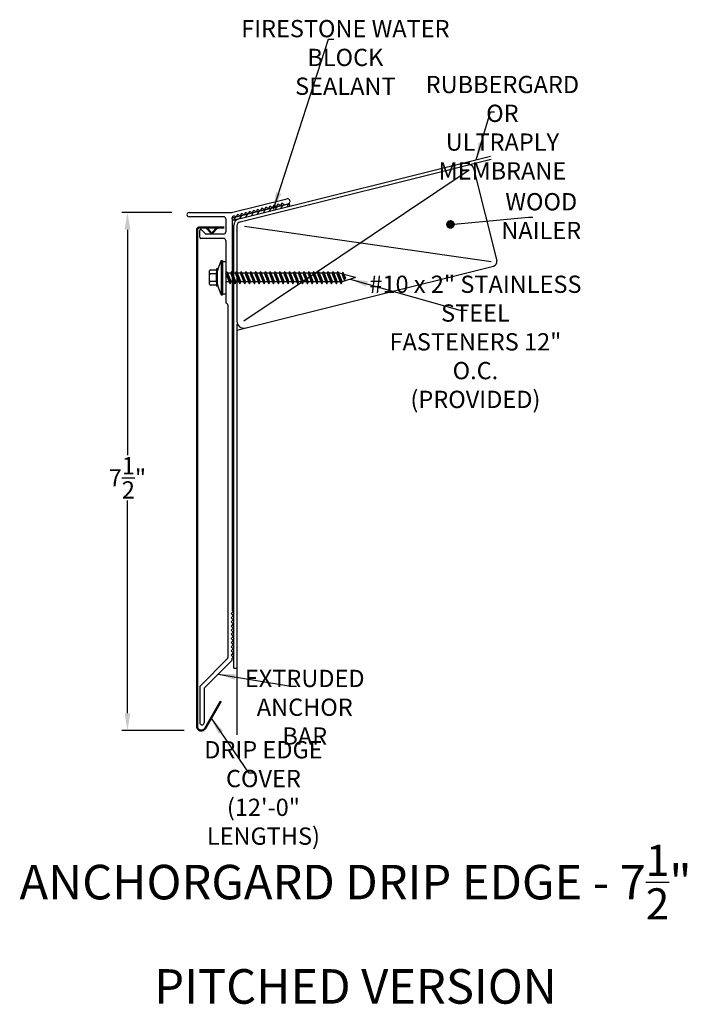
# Model space of a CAD drawing. Extents: x 82.5 to 92.2, y 9.1 to 23.3.
import ezdxf

# ---------------------------------------------------------------- set-up
doc = ezdxf.new("R2010")
doc.units = 0
doc.header["$LTSCALE"] = 0.3
doc.header["$MEASUREMENT"] = 0
doc.layers.get('0').update_dxf_attribs({"linetype": 'CONTINUOUS'})
doc.layers.add('ADPDETAIL3', color=7, linetype='CONTINUOUS')
doc.layers.add('ADPTEXT', color=7, linetype='CONTINUOUS')
doc.styles.add('ADPROMANS', font='ROMANS.SHX')
doc.styles.get("Standard").update_dxf_attribs({"font": 'simplex.shx'})
doc.styles.add('style1', font='dim.shx', dxfattribs={"width": 0.75, "height": 0.36})
doc.dimstyles.get("Standard").update_dxf_attribs({"dimtxt": 0.25, "dimasz": 0.25, "dimexe": 0.08, "dimexo": 0.25, "dimgap": 0.08, "dimtad": 0, "dimtih": 1, "dimtoh": 1, "dimdec": 4, "dimzin": 3, "dimdsep": 46, "dimlunit": 5, "dimtxsty": 'Standard', "dimcen": 0.09, "dimclrd": 256, "dimclre": 256, "dimadec": 1, "dimazin": 2, "dimtfac": 1, "dimtdec": 4, "dimtofl": 0, "dimtmove": 0, "dimatfit": 3, "dimfxl": 0, "dimfrac": 1, "dimtolj": 1, "dimtzin": 0, "dimlwd": -1, "dimlwe": -1, "dimarcsym": 0})

# ---------------------------------------------------------------- blocks, each defined once
blk = doc.blocks.new('*D2')
for p, q in [((84.736, 20.539), (84.014, 20.539)), ((84.094, 20.289), (84.094, 17.028)), ((84.094, 13.289), (84.094, 16.368)), ((84.915, 13.039), (84.014, 13.039))]:
    blk.add_line(p, q)
for points in [[(84.052, 20.289), (84.136, 20.289), (84.094, 20.539)], [(84.052, 13.289), (84.136, 13.289), (84.094, 13.039)]]:
    blk.add_solid(points)
at = {"color": 0, "insert": (84.094, 16.698), "char_height": 0.25, "attachment_point": 5}
blk.add_mtext('\\A1;7\\S1/2;"', dxfattribs=at)

msp = doc.modelspace()

# ---------------------------------------------------------------- hatches: boundary and pattern name
h = msp.add_hatch()
h.set_pattern_fill('ANSI31', color=256, scale=0.5, angle=14)
h.set_pattern_definition([(59, (76.95194, -2.88146), (-0.05357296, 0.03218988), [])])
edge = h.paths.add_edge_path()
edge.add_line((86.42811, 20.66034), (85.61157, 20.45675))
edge.add_line((85.61157, 20.45675), (85.6195, 20.42494))
edge.add_line((85.6195, 20.42494), (85.74536, 20.45632))
edge.add_line((85.74536, 20.45632), (86.40422, 20.62059))
edge.add_arc((86.39629, 20.6524), 0.03279, 284, 374)

# ---------------------------------------------------------------- linework, layer by layer
for p, q in [((85.70905, 20.44726), (89.34994, 21.35504)), ((85.72562, 20.40502), (89.36082, 21.31137)), ((89.04328, 21.15439), (85.77824, 18.96497)), ((89.10676, 21.18362), (89.44182, 19.83976)), ((85.59976, 20.53933), (86.40025, 20.73892)), ((86.32928, 20.67226), (86.30743, 20.63589)), ((86.36565, 20.65041), (86.32928, 20.67226)), ((84.98602, 20.53933), (85.59976, 20.53933)), ((86.42811, 20.66034), (85.61157, 20.45675)), ((85.80531, 20.54163), (85.78346, 20.50526)), ((85.84167, 20.51978), (85.80531, 20.54163)), ((85.86352, 20.55614), (85.84167, 20.51978)), ((85.89989, 20.53429), (85.86352, 20.55614)), ((85.92174, 20.57066), (85.89989, 20.53429)), ((85.95811, 20.54881), (85.92174, 20.57066)), ((85.97996, 20.58517), (85.95811, 20.54881)), ((86.01633, 20.56332), (85.97996, 20.58517)), ((86.03818, 20.59969), (86.01633, 20.56332)), ((86.07454, 20.57784), (86.03818, 20.59969)), ((86.0964, 20.6142), (86.07454, 20.57784)), ((86.13276, 20.59235), (86.0964, 20.6142)), ((86.15461, 20.62872), (86.13276, 20.59235)), ((86.19098, 20.60687), (86.15461, 20.62872)), ((86.21283, 20.64324), (86.19098, 20.60687)), ((86.2492, 20.62138), (86.21283, 20.64324)), ((86.27105, 20.65775), (86.2492, 20.62138)), ((86.30742, 20.6359), (86.27105, 20.65775)), ((86.36563, 20.65041), (86.419, 20.66372)), ((85.48602, 20.47683), (84.98602, 20.47683)), ((85.51702, 20.44583), (85.51702, 20.25783)), ((85.61102, 20.44764), (85.61102, 20.46276)), ((85.61102, 20.44764), (85.61102, 14.77695)), ((85.74536, 20.45632), (85.6195, 20.42494)), ((85.66702, 20.47623), (85.65744, 20.48199)), ((85.68887, 20.5126), (85.66702, 20.47623)), ((85.72524, 20.49075), (85.68887, 20.5126)), ((85.74709, 20.52711), (85.72524, 20.49075)), ((85.78346, 20.50526), (85.74709, 20.52711)), ((85.14227, 20.17996), (85.14227, 20.27804)), ((85.2253, 20.23123), (85.16788, 20.28865)), ((85.63324, 13.94247), (85.63324, 20.35023)), ((85.67824, 20.34437), (85.67824, 18.96497)), ((85.7875, 20.34264), (89.36393, 19.83179)), ((85.48602, 20.16433), (85.1579, 20.16433)), ((85.48602, 20.22683), (85.23591, 20.22683)), ((85.51727, 20.13308), (85.51727, 19.22683)), ((85.45347, 19.84642), (85.45347, 19.3469)), ((85.45347, 19.84642), (85.46885, 19.84642)), ((85.46885, 19.84642), (85.46885, 19.3469)), ((85.46885, 19.83079), (85.51727, 19.83079)), ((85.51727, 19.83079), (85.51727, 19.36252)), ((85.40063, 19.4949), (85.40063, 19.69583)), ((85.67824, 18.83698), (89.3963, 19.76399)), ((85.52038, 19.65916), (85.51727, 19.65916)), ((85.57085, 19.53416), (85.51727, 19.53416)), ((85.5903, 19.65916), (85.54378, 19.65916)), ((85.64078, 19.53416), (85.59443, 19.53416)), ((85.66023, 19.65916), (85.61371, 19.65916)), ((85.71071, 19.53416), (85.66436, 19.53416)), ((85.73016, 19.65916), (85.68363, 19.65916)), ((85.78064, 19.53416), (85.73429, 19.53416)), ((85.80009, 19.65916), (85.75356, 19.65916)), ((85.85056, 19.53416), (85.80422, 19.53416)), ((85.87002, 19.65916), (85.82349, 19.65916)), ((85.92049, 19.53416), (85.87415, 19.53416)), ((85.93995, 19.65916), (85.89342, 19.65916)), ((85.99042, 19.53416), (85.94407, 19.53416)), ((86.00987, 19.65916), (85.96335, 19.65916)), ((86.06035, 19.53416), (86.014, 19.53416)), ((86.0798, 19.65916), (86.03328, 19.65916)), ((86.13028, 19.53416), (86.08393, 19.53416)), ((86.14973, 19.65916), (86.1032, 19.65916)), ((86.20021, 19.53416), (86.15386, 19.53416)), ((86.21966, 19.65916), (86.17313, 19.65916)), ((86.27014, 19.53416), (86.22379, 19.53416)), ((86.28959, 19.65916), (86.24306, 19.65916)), ((86.34006, 19.53416), (86.29372, 19.53416)), ((86.35952, 19.65916), (86.31299, 19.65916)), ((86.40999, 19.53416), (86.36364, 19.53416)), ((86.42944, 19.65916), (86.38292, 19.65916)), ((86.47992, 19.53416), (86.43357, 19.53416)), ((86.49937, 19.65916), (86.45285, 19.65916)), ((86.54985, 19.53416), (86.5035, 19.53416)), ((86.5693, 19.65916), (86.52277, 19.65916)), ((86.61978, 19.53416), (86.57343, 19.53416)), ((86.63923, 19.65916), (86.5927, 19.65916)), ((86.68971, 19.53416), (86.64336, 19.53416)), ((86.70916, 19.65916), (86.66263, 19.65916)), ((86.75963, 19.53416), (86.71329, 19.53416)), ((86.77909, 19.65916), (86.73256, 19.65916)), ((86.82956, 19.53416), (86.78321, 19.53416)), ((86.84901, 19.65916), (86.80249, 19.65916)), ((86.89949, 19.53416), (86.85314, 19.53416)), ((86.91894, 19.65916), (86.87242, 19.65916)), ((86.96942, 19.53416), (86.92307, 19.53416)), ((86.98887, 19.65916), (86.94234, 19.65916)), ((87.03935, 19.53416), (86.993, 19.53416)), ((87.0588, 19.65916), (87.01227, 19.65916)), ((87.10928, 19.53416), (87.06293, 19.53416)), ((87.12873, 19.65916), (87.0822, 19.65916)), ((87.1792, 19.53416), (87.13286, 19.53416)), ((87.16694, 19.65916), (87.15213, 19.65916)), ((87.20261, 19.64936), (87.16694, 19.65916)), ((87.39455, 19.59666), (87.20279, 19.53416)), ((87.39455, 19.59666), (87.22895, 19.64213)), ((85.45347, 19.3469), (85.46885, 19.3469)), ((85.46885, 19.36252), (85.51727, 19.36252)), ((85.54852, 19.19558), (85.54852, 14.09784)), ((85.67824, 18.92395), (85.67824, 12.97718)), ((85.62602, 14.76195), (85.59602, 14.73195)), ((85.59602, 14.73195), (85.62602, 14.70195)), ((85.62602, 14.70195), (85.59602, 14.67195)), ((85.61102, 14.77695), (85.62602, 14.76195)), ((85.59602, 14.67195), (85.62602, 14.64195)), ((85.62602, 14.64195), (85.59602, 14.61195)), ((85.59602, 14.61195), (85.62602, 14.58195)), ((85.62602, 14.58195), (85.59602, 14.55195)), ((85.59602, 14.55195), (85.62602, 14.52195)), ((85.62602, 14.52195), (85.59602, 14.49195)), ((85.59602, 14.49195), (85.62602, 14.46195)), ((85.62602, 14.46195), (85.59602, 14.43195)), ((85.59602, 14.43195), (85.62602, 14.40195)), ((85.62602, 14.40195), (85.59602, 14.37195)), ((85.59602, 14.37195), (85.62602, 14.34195)), ((85.62602, 14.34195), (85.59602, 14.31195)), ((85.59602, 14.31195), (85.62602, 14.28195)), ((85.62602, 14.28195), (85.59602, 14.25195)), ((85.59602, 14.25195), (85.62602, 14.22195)), ((85.62602, 14.22195), (85.59602, 14.19195)), ((85.59602, 14.19195), (85.62602, 14.16195)), ((85.62602, 14.16195), (85.59602, 14.13195)), ((85.59602, 14.13195), (85.62602, 14.10195)), ((85.53937, 14.07574), (85.15143, 13.6878)), ((85.60187, 14.04985), (85.21393, 13.66191)), ((85.62602, 14.10195), (85.61102, 14.08695)), ((85.61102, 14.07195), (85.61102, 14.08695)), ((85.63324, 13.94247), (85.67824, 13.94247)), ((85.14227, 13.6657), (85.14227, 13.15276)), ((85.20477, 13.63981), (85.20477, 13.15276))]:
    msp.add_line(p, q)
at = {"color": 1, "lineweight": 50}
for p, q in [((85.10272, 20.29238), (85.10272, 13.10183)), ((85.49454, 20.32358), (85.13392, 20.32358)), ((85.31497, 20.23636), (85.23323, 20.32358)), ((85.31497, 20.23636), (85.39671, 20.32358)), ((85.21934, 13.07058), (85.44647, 13.46397))]:
    msp.add_line(p, q, dxfattribs=at)
for centre, radius, start, end in [((89.04611, 21.1685), 0.0625, 14, 104), ((86.40962, 20.70132), 0.03875, 284, 104), ((84.98602, 20.50808), 0.03125, 90, 270), ((86.43207, 20.64443), 0.01639, 284, 104), ((85.48602, 20.44583), 0.031, 0, 90), ((85.64134, 20.4552), 0.03125, 59, 166), ((85.73324, 20.35023), 0.1, 104, 180), ((85.74074, 20.34437), 0.0625, 104, 180), ((85.15727, 20.27804), 0.015, 45, 180), ((85.48602, 20.25783), 0.031, 270, 0), ((85.1579, 20.17996), 0.01562, 180, 270), ((85.23591, 20.24183), 0.015, 225, 270), ((85.48602, 20.13308), 0.03125, 0, 90), ((86.04163, 19.55546), 0.65619, 153.679137, 167.648182), ((89.38118, 19.82464), 0.0625, 284, 14), ((86.02184, 19.63325), 0.63644, 192.555205, 206.739629), ((85.51727, 19.19558), 0.03125, 360, 90), ((85.77824, 18.96497), 0.1, 180, 284), ((85.51727, 14.09784), 0.03125, 315, 0), ((85.57977, 14.07195), 0.03125, 315, 0), ((85.17352, 13.6657), 0.03125, 135, 180), ((85.23602, 13.63981), 0.03125, 135, 180), ((85.17352, 13.15276), 0.03125, 180, 0)]:
    msp.add_arc(centre, radius, start, end)
for centre, radius, start, end in [((85.13392, 20.29238), 0.0312, 90, 180), ((85.16522, 13.10183), 0.0625, 180, 330)]:
    msp.add_arc(centre, radius, start, end, dxfattribs=at)
at = {"layer": 'ADPDETAIL3'}
for p, q in [((85.28362, 19.50065), (85.28362, 19.69266)), ((85.37187, 19.70603), (85.29699, 19.70603)), ((85.40063, 19.72142), (85.38524, 19.72142)), ((85.38524, 19.72142), (85.38524, 19.638)), ((85.38524, 19.69266), (85.38524, 19.66475)), ((85.40063, 19.4719), (85.40063, 19.72142)), ((85.53297, 19.68583), (85.52038, 19.65916)), ((85.53297, 19.68583), (85.59443, 19.53416)), ((85.53297, 19.68583), (85.58237, 19.50562)), ((85.60289, 19.68583), (85.5903, 19.65916)), ((85.60289, 19.68583), (85.66436, 19.53416)), ((85.60289, 19.68583), (85.6523, 19.50562)), ((85.67282, 19.68583), (85.66023, 19.65916)), ((85.67282, 19.68583), (85.73429, 19.53416)), ((85.67282, 19.68583), (85.72223, 19.50562)), ((85.74275, 19.68583), (85.73016, 19.65916)), ((85.74275, 19.68583), (85.80422, 19.53416)), ((85.74275, 19.68583), (85.79216, 19.50562)), ((85.81268, 19.68583), (85.80009, 19.65916)), ((85.81268, 19.68583), (85.87415, 19.53416)), ((85.81268, 19.68583), (85.86209, 19.50562)), ((85.88261, 19.68583), (85.87002, 19.65916)), ((85.88261, 19.68583), (85.94407, 19.53416)), ((85.88261, 19.68583), (85.93202, 19.50562)), ((85.95254, 19.68583), (85.93995, 19.65916)), ((85.95254, 19.68583), (86.014, 19.53416)), ((85.95254, 19.68583), (86.00194, 19.50562)), ((86.02246, 19.68583), (86.00987, 19.65916)), ((86.02246, 19.68583), (86.08393, 19.53416)), ((86.02246, 19.68583), (86.07187, 19.50562)), ((86.09239, 19.68583), (86.0798, 19.65916)), ((86.09239, 19.68583), (86.15386, 19.53416)), ((86.09239, 19.68583), (86.1418, 19.50562)), ((86.16232, 19.68583), (86.14973, 19.65916)), ((86.16232, 19.68583), (86.22379, 19.53416)), ((86.16232, 19.68583), (86.21173, 19.50562)), ((86.23225, 19.68583), (86.21966, 19.65916)), ((86.23225, 19.68583), (86.29372, 19.53416)), ((86.23225, 19.68583), (86.28166, 19.50562)), ((86.30218, 19.68583), (86.28959, 19.65916)), ((86.30218, 19.68583), (86.36364, 19.53416)), ((86.30218, 19.68583), (86.35159, 19.50562)), ((86.37211, 19.68583), (86.35952, 19.65916)), ((86.37211, 19.68583), (86.43357, 19.53416)), ((86.37211, 19.68583), (86.42152, 19.50562)), ((86.44203, 19.68583), (86.42944, 19.65916)), ((86.44203, 19.68583), (86.5035, 19.53416)), ((86.44203, 19.68583), (86.49144, 19.50562)), ((86.51196, 19.68583), (86.49937, 19.65916)), ((86.51196, 19.68583), (86.57343, 19.53416)), ((86.51196, 19.68583), (86.56137, 19.50562)), ((86.58189, 19.68583), (86.5693, 19.65916)), ((86.58189, 19.68583), (86.64336, 19.53416)), ((86.58189, 19.68583), (86.6313, 19.50562)), ((86.65182, 19.68583), (86.63923, 19.65916)), ((86.65182, 19.68583), (86.71329, 19.53416)), ((86.65182, 19.68583), (86.70123, 19.50562)), ((86.72175, 19.68583), (86.70916, 19.65916)), ((86.72175, 19.68583), (86.78321, 19.53416)), ((86.72175, 19.68583), (86.77116, 19.50562)), ((86.79168, 19.68583), (86.77909, 19.65916)), ((86.79168, 19.68583), (86.85314, 19.53416)), ((86.79168, 19.68583), (86.84109, 19.50562)), ((86.86161, 19.68583), (86.84901, 19.65916)), ((86.86161, 19.68583), (86.92307, 19.53416)), ((86.86161, 19.68583), (86.91101, 19.50562)), ((86.93153, 19.68583), (86.91894, 19.65916)), ((86.93153, 19.68583), (86.993, 19.53416)), ((86.93153, 19.68583), (86.98094, 19.50562)), ((87.00146, 19.68583), (86.98887, 19.65916)), ((87.00146, 19.68583), (87.06293, 19.53416)), ((87.00146, 19.68583), (87.05087, 19.50562)), ((87.07139, 19.68583), (87.0588, 19.65916)), ((87.07139, 19.68583), (87.13286, 19.53416)), ((87.07139, 19.68583), (87.1208, 19.50562)), ((87.14132, 19.68583), (87.12873, 19.65916)), ((87.14132, 19.68583), (87.20279, 19.53416)), ((87.14132, 19.68583), (87.19073, 19.50562)), ((87.2152, 19.67604), (87.20261, 19.64936)), ((87.2152, 19.67604), (87.25016, 19.58979)), ((87.2152, 19.67604), (87.23811, 19.56125)), ((85.37187, 19.65138), (85.29699, 19.65138)), ((85.37187, 19.54194), (85.29699, 19.54194)), ((85.38524, 19.54718), (85.38524, 19.64613)), ((85.38524, 19.638), (85.38524, 19.4719)), ((85.58237, 19.50562), (85.52038, 19.65916)), ((85.58237, 19.50562), (85.59443, 19.53416)), ((85.6523, 19.50562), (85.5903, 19.65916)), ((85.6523, 19.50562), (85.66436, 19.53416)), ((85.72223, 19.50562), (85.66023, 19.65916)), ((85.72223, 19.50562), (85.73429, 19.53416)), ((85.79216, 19.50562), (85.73016, 19.65916)), ((85.79216, 19.50562), (85.80422, 19.53416)), ((85.86209, 19.50562), (85.80009, 19.65916)), ((85.86209, 19.50562), (85.87415, 19.53416)), ((85.93202, 19.50562), (85.87002, 19.65916)), ((85.93202, 19.50562), (85.94407, 19.53416)), ((86.00194, 19.50562), (85.93995, 19.65916)), ((86.00194, 19.50562), (86.014, 19.53416)), ((86.07187, 19.50562), (86.00987, 19.65916)), ((86.07187, 19.50562), (86.08393, 19.53416)), ((86.1418, 19.50562), (86.0798, 19.65916)), ((86.1418, 19.50562), (86.15386, 19.53416)), ((86.21173, 19.50562), (86.14973, 19.65916)), ((86.21173, 19.50562), (86.22379, 19.53416)), ((86.28166, 19.50562), (86.21966, 19.65916)), ((86.28166, 19.50562), (86.29372, 19.53416)), ((86.35159, 19.50562), (86.28959, 19.65916)), ((86.35159, 19.50562), (86.36364, 19.53416)), ((86.42152, 19.50562), (86.35952, 19.65916)), ((86.42152, 19.50562), (86.43357, 19.53416)), ((86.49144, 19.50562), (86.42944, 19.65916)), ((86.49144, 19.50562), (86.5035, 19.53416)), ((86.56137, 19.50562), (86.49937, 19.65916)), ((86.56137, 19.50562), (86.57343, 19.53416)), ((86.6313, 19.50562), (86.5693, 19.65916)), ((86.6313, 19.50562), (86.64336, 19.53416)), ((86.70123, 19.50562), (86.63923, 19.65916)), ((86.70123, 19.50562), (86.71329, 19.53416)), ((86.77116, 19.50562), (86.70916, 19.65916)), ((86.77116, 19.50562), (86.78321, 19.53416)), ((86.84109, 19.50562), (86.77909, 19.65916)), ((86.84109, 19.50562), (86.85314, 19.53416)), ((86.91101, 19.50562), (86.84901, 19.65916)), ((86.91101, 19.50562), (86.92307, 19.53416)), ((86.98094, 19.50562), (86.91894, 19.65916)), ((86.98094, 19.50562), (86.993, 19.53416)), ((87.05087, 19.50562), (86.98887, 19.65916)), ((87.05087, 19.50562), (87.06293, 19.53416)), ((87.1208, 19.50562), (87.0588, 19.65916)), ((87.1208, 19.50562), (87.13286, 19.53416)), ((87.19073, 19.50562), (87.12873, 19.65916)), ((87.19073, 19.50562), (87.20279, 19.53416)), ((87.23811, 19.56125), (87.2026, 19.64936)), ((87.23811, 19.56125), (87.25016, 19.58979)), ((85.37187, 19.48728), (85.29699, 19.48728)), ((85.38524, 19.52857), (85.38524, 19.50065)), ((85.40063, 19.4719), (85.38524, 19.4719))]:
    msp.add_line(p, q, dxfattribs=at)
for centre, start, end in [((85.29699, 19.69266), 90, 180), ((85.37187, 19.69266), 0, 90), ((85.29699, 19.66475), 180, 270), ((85.29699, 19.638), 90, 180), ((85.29699, 19.55531), 180, 270), ((85.29699, 19.52857), 90, 180), ((85.37187, 19.66475), 270, 0), ((85.37187, 19.638), 0, 90), ((85.37187, 19.55531), 270, 0), ((85.37187, 19.52857), 0, 90), ((85.29699, 19.50065), 180, 270), ((85.37187, 19.50065), 270, 0)]:
    msp.add_arc(centre, 0.01337, start, end, dxfattribs=at)

# ---------------------------------------------------------------- texts
at = {"layer": 'ADPTEXT', "attachment_point": 5}
for s, insert, char_height, style in [('\\A1;FIRESTONE WATER BLOCK\\PSEALANT', (87.24993, 22.78471), 0.25, 'style1'), ('\\A1;RUBBERGARD OR\\PULTRAPLY MEMBRANE', (89.52434, 21.76713), 0.25, 'style1'), ('\\A1;WOOD NAILER', (90.08701, 20.48701), 0.25, 'style1'), ('\\A1;#10 x 2" STAINLESS STEEL\\PFASTENERS 12" O.C.\\P(PROVIDED)', (89.1338, 18.66702), 0.25, 'style1'), ('\\A1;EXTRUDED\\PANCHOR BAR', (86.66212, 13.37639), 0.25, 'style1'), ('\\A1;DRIP EDGE COVER\\P(12\'-0" LENGTHS)', (86.06338, 12.13565), 0.25, 'style1'), ('\\A1;ANCHORGARD DRIP EDGE - 7{\\H0.9x;\\S1/2;}"\\PPITCHED VERSION', (87.39766, 10.23426), 0.5, 'ADPROMANS')]:
    msp.add_mtext(s, dxfattribs=dict(at, insert=insert, char_height=char_height, style=style))

# ---------------------------------------------------------------- dimensions: what is measured, and where the dimension line sits
dim = msp.add_linear_dim(base=(84.09407, 13.03933), p1=(84.98602, 20.53933), p2=(85.16522, 13.03933), angle=90, dimstyle='Standard', override={"dimpost": '"'})
dim.commit()
dim.dimension.update_dxf_attribs({"geometry": '*D2', "text_midpoint": (84.09407, 16.69826), "dimtype": 160})

# ---------------------------------------------------------------- leaders
for points, override in [([(86.20814, 20.58651), (87.00633, 23.04796), (87.08221, 23.04796)], {"dimgap": 0.04, "dimtad": 0}), ([(89.14628, 21.30426), (89.34986, 21.99459), (89.41184, 21.99459)], {"dimgap": 0.04, "dimtad": 0}), ([(88.77206, 20.36615), (89.90099, 20.47256), (89.96297, 20.47256)], {"dimasz": 0.125, "dimgap": 0.04, "dimtad": 0, "dimldrblk": 'Dot'}), ([(87.32209, 19.57304), (88.90959, 19.1261), (89.01429, 19.1261)], {"dimgap": 0.04, "dimtad": 0}), ([(85.4079, 13.85588), (86.45814, 13.67976), (86.54257, 13.67976)], {"dimgap": 0.04, "dimtad": 0}), ([(85.30547, 13.21975), (85.84828, 12.42645), (85.92068, 12.42645)], {"dimgap": 0.09, "dimtad": 0})]:
    msp.add_leader(points, dimstyle='Standard', override=override)

doc.saveas('drawing.dxf')
